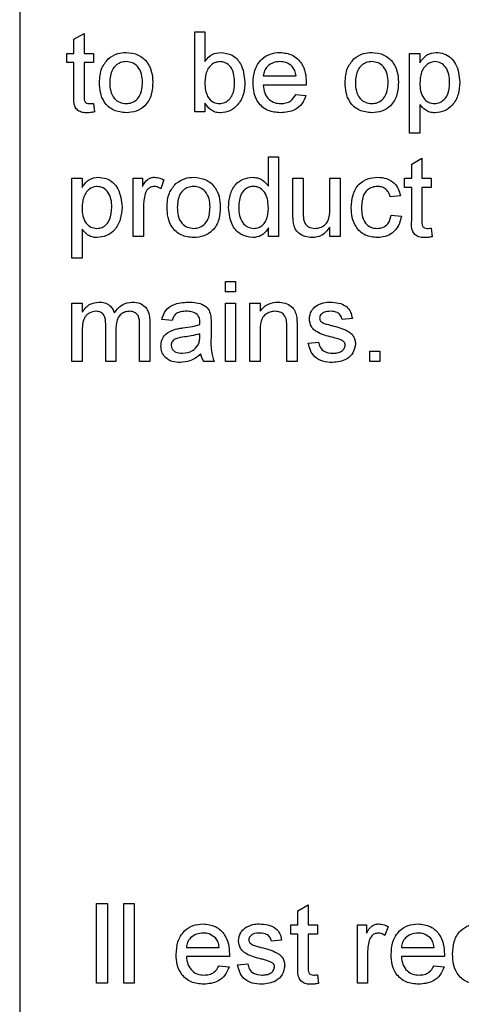
# Model space of a CAD drawing. Units: millimetres. Extents: x 143 to 4744, y 1541 to 4854.
# Drawn here: x 3825 to 3847, y 3591 to 3640 of the extents above; entities that cross this region are included whole.
import ezdxf

# ---------------------------------------------------------------- set-up
doc = ezdxf.new("R2010")
doc.units = ezdxf.units.MM

msp = doc.modelspace()

# ---------------------------------------------------------------- linework, layer by layer
at = {"color": 7, "linetype": 'Continuous', "lineweight": 25}
for p, q in [((3825.169, 3665.39), (3825.169, 3570.39)), ((3827.885, 3639.393), (3828.398, 3639.685)), ((3828.398, 3639.685), (3828.398, 3638.682)), ((3833.937, 3635.758), (3833.937, 3639.758)), ((3833.937, 3639.758), (3834.45, 3639.758)), ((3834.45, 3639.758), (3834.45, 3638.286)), ((3827.885, 3638.682), (3827.885, 3639.393)), ((3827.526, 3638.22), (3827.526, 3638.682)), ((3827.526, 3638.682), (3827.885, 3638.682)), ((3828.398, 3638.682), (3828.86, 3638.682)), ((3828.86, 3638.682), (3828.86, 3638.22)), ((3844.706, 3634.682), (3844.706, 3638.682)), ((3844.706, 3638.682), (3845.219, 3638.682)), ((3845.219, 3638.682), (3845.219, 3638.218)), ((3827.885, 3638.22), (3827.526, 3638.22)), ((3827.885, 3636.58), (3827.885, 3638.22)), ((3828.86, 3638.22), (3828.398, 3638.22)), ((3828.398, 3638.22), (3828.398, 3636.561)), ((3837.373, 3637.553), (3839.014, 3637.553)), ((3839.524, 3637.092), (3837.373, 3637.092)), ((3839.008, 3636.63), (3839.51, 3636.579)), ((3828.86, 3636.182), (3828.911, 3635.751)), ((3834.45, 3636.197), (3834.45, 3635.758)), ((3845.219, 3636.125), (3845.219, 3634.682)), ((3834.45, 3635.758), (3833.937, 3635.758)), ((3845.219, 3634.682), (3844.706, 3634.682)), ((3837.629, 3632.027), (3837.629, 3633.505)), ((3837.629, 3633.505), (3838.142, 3633.505)), ((3838.142, 3633.505), (3838.142, 3629.505)), ((3844.809, 3633.139), (3845.321, 3633.431)), ((3844.809, 3632.428), (3844.809, 3633.139)), ((3845.321, 3633.431), (3845.321, 3632.428)), ((3827.783, 3628.428), (3827.783, 3632.428)), ((3827.783, 3632.428), (3828.296, 3632.428)), ((3828.296, 3632.428), (3828.296, 3631.964)), ((3830.86, 3629.505), (3830.86, 3632.428)), ((3830.86, 3632.428), (3831.321, 3632.428)), ((3831.321, 3632.428), (3831.321, 3632.02)), ((3832.398, 3632.342), (3832.238, 3631.897)), ((3838.86, 3630.626), (3838.86, 3632.428)), ((3838.86, 3632.428), (3839.373, 3632.428)), ((3839.373, 3632.428), (3839.373, 3630.838)), ((3840.706, 3630.892), (3840.706, 3632.428)), ((3840.706, 3632.428), (3841.219, 3632.428)), ((3841.219, 3632.428), (3841.219, 3629.505)), ((3844.45, 3631.966), (3844.45, 3632.428)), ((3844.45, 3632.428), (3844.809, 3632.428)), ((3845.321, 3632.428), (3845.783, 3632.428)), ((3845.783, 3632.428), (3845.783, 3631.966)), ((3844.809, 3631.966), (3844.45, 3631.966)), ((3844.809, 3630.326), (3844.809, 3631.966)), ((3845.321, 3631.966), (3845.321, 3630.307)), ((3845.783, 3631.966), (3845.321, 3631.966)), ((3844.244, 3631.556), (3843.732, 3631.505)), ((3831.373, 3631.057), (3831.373, 3629.505)), ((3843.783, 3630.582), (3844.296, 3630.53)), ((3828.296, 3629.872), (3828.296, 3628.428)), ((3837.629, 3629.505), (3837.629, 3629.946)), ((3840.706, 3629.505), (3840.706, 3629.982)), ((3845.783, 3629.928), (3845.834, 3629.497)), ((3831.373, 3629.505), (3830.86, 3629.505)), ((3838.142, 3629.505), (3837.629, 3629.505)), ((3841.219, 3629.505), (3840.706, 3629.505)), ((3828.296, 3628.428), (3827.783, 3628.428)), ((3835.475, 3626.738), (3835.475, 3627.251)), ((3835.475, 3627.251), (3835.988, 3627.251)), ((3835.988, 3627.251), (3835.988, 3626.738)), ((3835.988, 3626.738), (3835.475, 3626.738)), ((3827.789, 3626.174), (3828.302, 3626.174)), ((3827.789, 3623.251), (3827.789, 3626.174)), ((3828.302, 3626.174), (3828.302, 3625.718)), ((3835.475, 3623.251), (3835.475, 3626.174)), ((3835.475, 3626.174), (3835.988, 3626.174)), ((3835.988, 3626.174), (3835.988, 3623.251)), ((3836.706, 3623.251), (3836.706, 3626.174)), ((3836.706, 3626.174), (3837.219, 3626.174)), ((3837.219, 3626.174), (3837.219, 3625.766)), ((3831.687, 3625.248), (3831.687, 3623.251)), ((3832.809, 3625.302), (3832.296, 3625.353)), ((3841.834, 3625.405), (3841.321, 3625.353)), ((3828.302, 3624.74), (3828.302, 3623.251)), ((3829.482, 3623.251), (3829.482, 3625.115)), ((3829.994, 3624.918), (3829.994, 3623.251)), ((3831.174, 3623.251), (3831.174, 3625.058)), ((3834.757, 3625.146), (3834.757, 3624.52)), ((3837.219, 3624.818), (3837.219, 3623.251)), ((3838.552, 3623.251), (3838.552, 3624.996)), ((3839.065, 3625.039), (3839.065, 3623.251)), ((3834.191, 3624.486), (3834.193, 3624.635)), ((3839.629, 3624.174), (3840.142, 3624.225)), ((3842.706, 3623.251), (3842.706, 3623.764)), ((3842.706, 3623.764), (3843.219, 3623.764)), ((3843.219, 3623.764), (3843.219, 3623.251)), ((3828.302, 3623.251), (3827.789, 3623.251)), ((3829.994, 3623.251), (3829.482, 3623.251)), ((3831.687, 3623.251), (3831.174, 3623.251)), ((3834.911, 3623.251), (3834.398, 3623.251)), ((3835.988, 3623.251), (3835.475, 3623.251)), ((3837.219, 3623.251), (3836.706, 3623.251)), ((3839.065, 3623.251), (3838.552, 3623.251)), ((3843.219, 3623.251), (3842.706, 3623.251)), ((3829.009, 3592.099), (3829.009, 3596.099)), ((3829.009, 3596.099), (3829.573, 3596.099)), ((3829.573, 3596.099), (3829.573, 3592.099)), ((3830.393, 3596.099), (3830.906, 3596.099)), ((3830.393, 3592.099), (3830.393, 3596.099)), ((3830.906, 3596.099), (3830.906, 3592.099)), ((3839.111, 3595.734), (3839.624, 3596.025)), ((3839.111, 3595.022), (3839.111, 3595.734)), ((3839.624, 3596.025), (3839.624, 3595.022)), ((3838.752, 3594.56), (3838.752, 3595.022)), ((3838.752, 3595.022), (3839.111, 3595.022)), ((3839.624, 3595.022), (3840.086, 3595.022)), ((3840.086, 3595.022), (3840.086, 3594.56)), ((3842.086, 3595.022), (3842.547, 3595.022)), ((3842.086, 3592.099), (3842.086, 3595.022)), ((3842.547, 3595.022), (3842.547, 3594.614)), ((3843.624, 3594.936), (3843.464, 3594.492)), ((3838.291, 3594.253), (3837.778, 3594.202)), ((3839.111, 3594.56), (3838.752, 3594.56)), ((3839.111, 3592.92), (3839.111, 3594.56)), ((3840.086, 3594.56), (3839.624, 3594.56)), ((3839.624, 3594.56), (3839.624, 3592.902)), ((3833.522, 3593.894), (3835.163, 3593.894)), ((3842.598, 3593.652), (3842.598, 3592.099)), ((3844.291, 3593.894), (3845.932, 3593.894)), ((3835.673, 3593.432), (3833.522, 3593.432)), ((3846.442, 3593.432), (3844.291, 3593.432)), ((3835.157, 3592.971), (3835.659, 3592.919)), ((3836.086, 3593.022), (3836.598, 3593.073)), ((3845.926, 3592.971), (3846.429, 3592.919)), ((3840.086, 3592.522), (3840.137, 3592.092)), ((3829.573, 3592.099), (3829.009, 3592.099)), ((3830.906, 3592.099), (3830.393, 3592.099)), ((3842.598, 3592.099), (3842.086, 3592.099))]:
    msp.add_line(p, q, dxfattribs=at)
for points, knots in [([(3829.607, 3638.411), (3829.759, 3638.517), (3830.03, 3638.705), (3830.358, 3638.724), (3830.502, 3638.733)], [0, 0, 0, 0, 0.5590331, 1, 1, 1, 1]), ([(3830.502, 3638.733), (3830.713, 3638.71), (3831.133, 3638.664), (3831.59, 3638.253), (3831.808, 3637.754), (3831.826, 3637.425), (3831.834, 3637.261)], [0, 0, 0, 0, 0.279556, 0.5586, 0.778991, 1, 1, 1, 1]), ([(3834.45, 3638.286), (3834.566, 3638.426), (3834.775, 3638.676), (3835.094, 3638.716), (3835.235, 3638.733)], [0, 0, 0, 0, 0.559686, 1, 1, 1, 1]), ([(3835.235, 3638.733), (3835.436, 3638.706), (3835.836, 3638.652), (3836.36, 3638.097), (3836.416, 3637.58), (3836.45, 3637.263)], [0, 0, 0, 0, 0.280307, 0.559788, 1, 1, 1, 1]), ([(3836.86, 3637.195), (3836.873, 3637.412), (3836.898, 3637.844), (3837.222, 3638.378), (3837.7, 3638.69), (3838.041, 3638.718), (3838.211, 3638.733)], [0, 0, 0, 0, 0.280748, 0.559775, 0.779666, 1, 1, 1, 1]), ([(3838.211, 3638.733), (3838.423, 3638.708), (3838.847, 3638.659), (3839.299, 3638.231), (3839.501, 3637.721), (3839.518, 3637.389), (3839.526, 3637.223)], [0, 0, 0, 0, 0.279366, 0.558398, 0.778885, 1, 1, 1, 1]), ([(3841.915, 3638.411), (3842.067, 3638.517), (3842.338, 3638.705), (3842.666, 3638.724), (3842.81, 3638.733)], [0, 0, 0, 0, 0.5590331, 1, 1, 1, 1]), ([(3842.81, 3638.733), (3843.02, 3638.71), (3843.44, 3638.664), (3843.897, 3638.253), (3844.116, 3637.754), (3844.133, 3637.425), (3844.142, 3637.261)], [0, 0, 0, 0, 0.279556, 0.5586, 0.778991, 1, 1, 1, 1]), ([(3845.219, 3638.218), (3845.332, 3638.38), (3845.533, 3638.67), (3845.879, 3638.714), (3846.031, 3638.733)], [0, 0, 0, 0, 0.560159, 1, 1, 1, 1]), ([(3846.031, 3638.733), (3846.165, 3638.721), (3846.432, 3638.698), (3846.781, 3638.481), (3847.142, 3638.015), (3847.187, 3637.56), (3847.219, 3637.242)], [0, 0, 0, 0, 0.18709, 0.374052, 0.561104, 1, 1, 1, 1]), ([(3829.168, 3637.22), (3829.179, 3637.471), (3829.2, 3637.919), (3829.483, 3638.261), (3829.607, 3638.411)], [0, 0, 0, 0, 0.560963, 1, 1, 1, 1]), ([(3830.502, 3638.271), (3830.408, 3638.263), (3830.221, 3638.247), (3829.976, 3638.095), (3829.716, 3637.77), (3829.695, 3637.448), (3829.68, 3637.222)], [0, 0, 0, 0, 0.187137, 0.374025, 0.561097, 1, 1, 1, 1]), ([(3831.321, 3637.237), (3831.315, 3637.376), (3831.303, 3637.654), (3831.122, 3638.008), (3830.831, 3638.235), (3830.612, 3638.259), (3830.502, 3638.271)], [0, 0, 0, 0, 0.281064, 0.560316, 0.780174, 1, 1, 1, 1]), ([(3835.204, 3638.271), (3835.115, 3638.261), (3834.936, 3638.24), (3834.717, 3638.074), (3834.485, 3637.759), (3834.464, 3637.454), (3834.45, 3637.241)], [0, 0, 0, 0, 0.186652, 0.37361, 0.56087, 1, 1, 1, 1]), ([(3835.937, 3637.222), (3835.923, 3637.469), (3835.903, 3637.838), (3835.602, 3638.155), (3835.383, 3638.258), (3835.264, 3638.267), (3835.204, 3638.271)], [0, 0, 0, 0, 0.498754, 0.748656, 0.874303, 1, 1, 1, 1]), ([(3838.208, 3638.271), (3838.094, 3638.262), (3837.865, 3638.243), (3837.589, 3638.065), (3837.414, 3637.821), (3837.386, 3637.643), (3837.373, 3637.553)], [0, 0, 0, 0, 0.28019, 0.559728, 0.779642, 1, 1, 1, 1]), ([(3838.825, 3638.026), (3838.723, 3638.107), (3838.541, 3638.251), (3838.31, 3638.265), (3838.208, 3638.271)], [0, 0, 0, 0, 0.558512, 1, 1, 1, 1]), ([(3839.014, 3637.553), (3839, 3637.651), (3838.977, 3637.825), (3838.872, 3637.965), (3838.825, 3638.026)], [0, 0, 0, 0, 0.560674, 1, 1, 1, 1]), ([(3841.475, 3637.22), (3841.487, 3637.471), (3841.507, 3637.919), (3841.791, 3638.261), (3841.915, 3638.411)], [0, 0, 0, 0, 0.560963, 1, 1, 1, 1]), ([(3842.81, 3638.271), (3842.716, 3638.263), (3842.528, 3638.247), (3842.283, 3638.095), (3842.024, 3637.77), (3842.003, 3637.448), (3841.988, 3637.222)], [0, 0, 0, 0, 0.187137, 0.374025, 0.561097, 1, 1, 1, 1]), ([(3843.629, 3637.237), (3843.623, 3637.376), (3843.61, 3637.654), (3843.43, 3638.008), (3843.138, 3638.235), (3842.92, 3638.259), (3842.81, 3638.271)], [0, 0, 0, 0, 0.281064, 0.560316, 0.780174, 1, 1, 1, 1]), ([(3845.974, 3638.271), (3845.883, 3638.259), (3845.701, 3638.234), (3845.483, 3638.055), (3845.252, 3637.728), (3845.232, 3637.415), (3845.219, 3637.196)], [0, 0, 0, 0, 0.186313, 0.373288, 0.560513, 1, 1, 1, 1]), ([(3846.706, 3637.234), (3846.701, 3637.367), (3846.691, 3637.633), (3846.545, 3637.98), (3846.287, 3638.225), (3846.079, 3638.256), (3845.974, 3638.271)], [0, 0, 0, 0, 0.281282, 0.560954, 0.780919, 1, 1, 1, 1]), ([(3830.502, 3635.707), (3830.288, 3635.73), (3829.859, 3635.775), (3829.394, 3636.2), (3829.192, 3636.717), (3829.176, 3637.052), (3829.168, 3637.22)], [0, 0, 0, 0, 0.279616, 0.558371, 0.778858, 1, 1, 1, 1]), ([(3829.68, 3637.222), (3829.687, 3637.081), (3829.699, 3636.799), (3829.871, 3636.434), (3830.17, 3636.205), (3830.392, 3636.181), (3830.502, 3636.169)], [0, 0, 0, 0, 0.281129, 0.560384, 0.780159, 1, 1, 1, 1]), ([(3831.834, 3637.261), (3831.827, 3637.043), (3831.813, 3636.609), (3831.5, 3636.061), (3831.013, 3635.758), (3830.673, 3635.724), (3830.502, 3635.707)], [0, 0, 0, 0, 0.281033, 0.559513, 0.779602, 1, 1, 1, 1]), ([(3830.502, 3636.169), (3830.597, 3636.177), (3830.787, 3636.194), (3831.032, 3636.353), (3831.289, 3636.683), (3831.308, 3637.009), (3831.321, 3637.237)], [0, 0, 0, 0, 0.187044, 0.373945, 0.560983, 1, 1, 1, 1]), ([(3834.45, 3637.241), (3834.45, 3637.102), (3834.451, 3636.856), (3834.544, 3636.628), (3834.585, 3636.528)], [0, 0, 0, 0, 0.5610775, 1, 1, 1, 1]), ([(3835.183, 3636.169), (3835.273, 3636.179), (3835.454, 3636.201), (3835.676, 3636.371), (3835.906, 3636.696), (3835.924, 3637.005), (3835.937, 3637.222)], [0, 0, 0, 0, 0.186544, 0.373502, 0.560614, 1, 1, 1, 1]), ([(3836.45, 3637.263), (3836.439, 3637.056), (3836.418, 3636.642), (3836.144, 3636.119), (3835.721, 3635.768), (3835.395, 3635.728), (3835.232, 3635.707)], [0, 0, 0, 0, 0.280958, 0.560352, 0.780382, 1, 1, 1, 1]), ([(3838.238, 3635.707), (3838.022, 3635.727), (3837.59, 3635.765), (3837.108, 3636.174), (3836.886, 3636.689), (3836.869, 3637.026), (3836.86, 3637.195)], [0, 0, 0, 0, 0.279952, 0.558661, 0.778994, 1, 1, 1, 1]), ([(3837.373, 3637.092), (3837.389, 3636.959), (3837.42, 3636.695), (3837.634, 3636.378), (3837.933, 3636.195), (3838.142, 3636.177), (3838.246, 3636.169)], [0, 0, 0, 0, 0.280633, 0.559687, 0.779661, 1, 1, 1, 1]), ([(3839.526, 3637.223), (3839.526, 3637.199), (3839.526, 3637.155), (3839.525, 3637.111), (3839.524, 3637.092)], [0, 0, 0, 0, 0.559999, 1, 1, 1, 1]), ([(3842.81, 3635.707), (3842.596, 3635.73), (3842.167, 3635.775), (3841.701, 3636.2), (3841.5, 3636.717), (3841.483, 3637.052), (3841.475, 3637.22)], [0, 0, 0, 0, 0.279616, 0.558371, 0.778858, 1, 1, 1, 1]), ([(3841.988, 3637.222), (3841.994, 3637.081), (3842.007, 3636.799), (3842.179, 3636.434), (3842.478, 3636.205), (3842.699, 3636.181), (3842.81, 3636.169)], [0, 0, 0, 0, 0.281129, 0.560384, 0.780159, 1, 1, 1, 1]), ([(3844.142, 3637.261), (3844.135, 3637.043), (3844.12, 3636.609), (3843.808, 3636.061), (3843.321, 3635.758), (3842.98, 3635.724), (3842.81, 3635.707)], [0, 0, 0, 0, 0.281033, 0.559513, 0.779602, 1, 1, 1, 1]), ([(3842.81, 3636.169), (3842.905, 3636.177), (3843.095, 3636.194), (3843.339, 3636.353), (3843.596, 3636.683), (3843.616, 3637.009), (3843.629, 3637.237)], [0, 0, 0, 0, 0.187044, 0.373945, 0.560983, 1, 1, 1, 1]), ([(3845.219, 3637.196), (3845.224, 3637.063), (3845.234, 3636.799), (3845.376, 3636.449), (3845.641, 3636.211), (3845.849, 3636.183), (3845.954, 3636.169)], [0, 0, 0, 0, 0.281226, 0.560744, 0.780646, 1, 1, 1, 1]), ([(3845.954, 3636.169), (3846.045, 3636.179), (3846.228, 3636.2), (3846.452, 3636.371), (3846.68, 3636.703), (3846.695, 3637.015), (3846.706, 3637.234)], [0, 0, 0, 0, 0.18658, 0.37341, 0.560325, 1, 1, 1, 1]), ([(3847.219, 3637.242), (3847.204, 3637.035), (3847.174, 3636.623), (3846.898, 3636.098), (3846.457, 3635.771), (3846.133, 3635.729), (3845.971, 3635.707)], [0, 0, 0, 0, 0.28075, 0.560278, 0.780161, 1, 1, 1, 1]), ([(3828.55, 3635.707), (3828.469, 3635.71), (3828.308, 3635.716), (3828.077, 3635.809), (3827.856, 3636.102), (3827.873, 3636.383), (3827.885, 3636.58)], [0, 0, 0, 0, 0.187433, 0.373821, 0.559462, 1, 1, 1, 1]), ([(3828.398, 3636.561), (3828.392, 3636.465), (3828.384, 3636.344), (3828.463, 3636.228), (3828.541, 3636.174), (3828.612, 3636.171), (3828.659, 3636.169)], [0, 0, 0, 0, 0.499596, 0.625239, 0.750354, 1, 1, 1, 1]), ([(3834.585, 3636.528), (3834.671, 3636.415), (3834.825, 3636.214), (3835.073, 3636.182), (3835.183, 3636.169)], [0, 0, 0, 0, 0.559562, 1, 1, 1, 1]), ([(3839.51, 3636.579), (3839.453, 3636.433), (3839.338, 3636.142), (3838.89, 3635.769), (3838.485, 3635.731), (3838.238, 3635.707)], [0, 0, 0, 0, 0.280613, 0.560833, 1, 1, 1, 1]), ([(3838.246, 3636.169), (3838.334, 3636.174), (3838.511, 3636.184), (3838.813, 3636.311), (3838.934, 3636.509), (3839.008, 3636.63)], [0, 0, 0, 0, 0.281282, 0.561906, 1, 1, 1, 1]), ([(3828.659, 3636.169), (3828.696, 3636.17), (3828.764, 3636.172), (3828.83, 3636.179), (3828.86, 3636.182)], [0, 0, 0, 0, 0.559965, 1, 1, 1, 1]), ([(3835.232, 3635.707), (3835.142, 3635.714), (3834.96, 3635.729), (3834.666, 3635.886), (3834.532, 3636.079), (3834.45, 3636.197)], [0, 0, 0, 0, 0.280383, 0.560561, 1, 1, 1, 1]), ([(3845.971, 3635.707), (3845.887, 3635.713), (3845.72, 3635.726), (3845.445, 3635.861), (3845.305, 3636.025), (3845.219, 3636.125)], [0, 0, 0, 0, 0.280378, 0.560577, 1, 1, 1, 1]), ([(3828.911, 3635.751), (3828.844, 3635.738), (3828.725, 3635.714), (3828.603, 3635.709), (3828.55, 3635.707)], [0, 0, 0, 0, 0.560078, 1, 1, 1, 1]), ([(3828.296, 3631.964), (3828.409, 3632.126), (3828.61, 3632.416), (3828.956, 3632.46), (3829.108, 3632.479)], [0, 0, 0, 0, 0.560159, 1, 1, 1, 1]), ([(3829.108, 3632.479), (3829.242, 3632.467), (3829.509, 3632.444), (3829.858, 3632.227), (3830.219, 3631.761), (3830.264, 3631.306), (3830.296, 3630.988)], [0, 0, 0, 0, 0.18709, 0.374052, 0.561104, 1, 1, 1, 1]), ([(3831.321, 3632.02), (3831.398, 3632.15), (3831.505, 3632.332), (3831.743, 3632.463), (3831.86, 3632.474), (3831.918, 3632.479)], [0, 0, 0, 0, 0.559599, 0.779772, 1, 1, 1, 1]), ([(3831.918, 3632.479), (3832.013, 3632.47), (3832.182, 3632.454), (3832.332, 3632.376), (3832.398, 3632.342)], [0, 0, 0, 0, 0.559546, 1, 1, 1, 1]), ([(3832.552, 3630.966), (3832.564, 3631.217), (3832.584, 3631.665), (3832.868, 3632.007), (3832.992, 3632.158)], [0, 0, 0, 0, 0.560963, 1, 1, 1, 1]), ([(3832.992, 3632.158), (3833.144, 3632.263), (3833.415, 3632.451), (3833.743, 3632.47), (3833.887, 3632.479)], [0, 0, 0, 0, 0.5590331, 1, 1, 1, 1]), ([(3833.887, 3632.479), (3834.097, 3632.456), (3834.517, 3632.41), (3834.974, 3632), (3835.193, 3631.5), (3835.21, 3631.172), (3835.219, 3631.007)], [0, 0, 0, 0, 0.279556, 0.5586, 0.778991, 1, 1, 1, 1]), ([(3835.629, 3630.964), (3835.643, 3631.167), (3835.67, 3631.573), (3835.924, 3632.099), (3836.359, 3632.425), (3836.679, 3632.461), (3836.839, 3632.479)], [0, 0, 0, 0, 0.280962, 0.56044, 0.780127, 1, 1, 1, 1]), ([(3836.839, 3632.479), (3836.928, 3632.472), (3837.106, 3632.459), (3837.397, 3632.315), (3837.541, 3632.136), (3837.629, 3632.027)], [0, 0, 0, 0, 0.280563, 0.560896, 1, 1, 1, 1]), ([(3841.783, 3630.955), (3841.796, 3631.167), (3841.822, 3631.591), (3842.111, 3632.137), (3842.595, 3632.43), (3842.928, 3632.462), (3843.095, 3632.479)], [0, 0, 0, 0, 0.280838, 0.55968, 0.779579, 1, 1, 1, 1]), ([(3843.095, 3632.479), (3843.246, 3632.469), (3843.549, 3632.448), (3843.923, 3632.223), (3844.156, 3631.903), (3844.215, 3631.671), (3844.244, 3631.556)], [0, 0, 0, 0, 0.280267, 0.559439, 0.779535, 1, 1, 1, 1]), ([(3829.051, 3632.017), (3828.96, 3632.005), (3828.778, 3631.98), (3828.56, 3631.801), (3828.329, 3631.474), (3828.309, 3631.161), (3828.296, 3630.942)], [0, 0, 0, 0, 0.186313, 0.373288, 0.560513, 1, 1, 1, 1]), ([(3829.783, 3630.981), (3829.778, 3631.114), (3829.767, 3631.379), (3829.622, 3631.726), (3829.364, 3631.971), (3829.155, 3632.002), (3829.051, 3632.017)], [0, 0, 0, 0, 0.281282, 0.560954, 0.780919, 1, 1, 1, 1]), ([(3831.452, 3631.643), (3831.426, 3631.535), (3831.379, 3631.343), (3831.375, 3631.145), (3831.373, 3631.057)], [0, 0, 0, 0, 0.559888, 1, 1, 1, 1]), ([(3831.898, 3632.017), (3831.84, 3632.01), (3831.723, 3631.996), (3831.548, 3631.868), (3831.488, 3631.728), (3831.452, 3631.643)], [0, 0, 0, 0, 0.2803051, 0.5609106, 1, 1, 1, 1]), ([(3832.238, 3631.897), (3832.18, 3631.934), (3832.075, 3632.001), (3831.952, 3632.012), (3831.898, 3632.017)], [0, 0, 0, 0, 0.560116, 1, 1, 1, 1]), ([(3833.887, 3632.017), (3833.793, 3632.009), (3833.605, 3631.993), (3833.36, 3631.841), (3833.101, 3631.516), (3833.08, 3631.194), (3833.065, 3630.968)], [0, 0, 0, 0, 0.187137, 0.374025, 0.561097, 1, 1, 1, 1]), ([(3834.706, 3630.983), (3834.7, 3631.122), (3834.687, 3631.4), (3834.507, 3631.754), (3834.215, 3631.982), (3833.996, 3632.005), (3833.887, 3632.017)], [0, 0, 0, 0, 0.281064, 0.560316, 0.780174, 1, 1, 1, 1]), ([(3836.873, 3632.017), (3836.812, 3632.013), (3836.692, 3632.004), (3836.47, 3631.905), (3836.172, 3631.582), (3836.154, 3631.212), (3836.142, 3630.965)], [0, 0, 0, 0, 0.125718, 0.25135, 0.501025, 1, 1, 1, 1]), ([(3837.629, 3630.926), (3837.616, 3631.182), (3837.597, 3631.566), (3837.288, 3631.899), (3837.06, 3632.004), (3836.935, 3632.013), (3836.873, 3632.017)], [0, 0, 0, 0, 0.498965, 0.748684, 0.874281, 1, 1, 1, 1]), ([(3843.098, 3632.017), (3843.004, 3632.01), (3842.817, 3631.995), (3842.572, 3631.845), (3842.323, 3631.514), (3842.307, 3631.193), (3842.296, 3630.969)], [0, 0, 0, 0, 0.187089, 0.37388, 0.56073, 1, 1, 1, 1]), ([(3843.732, 3631.505), (3843.706, 3631.584), (3843.655, 3631.742), (3843.489, 3631.913), (3843.293, 3632.005), (3843.163, 3632.013), (3843.098, 3632.017)], [0, 0, 0, 0, 0.280213, 0.559476, 0.779649, 1, 1, 1, 1]), ([(3828.296, 3630.942), (3828.301, 3630.809), (3828.311, 3630.545), (3828.453, 3630.195), (3828.718, 3629.957), (3828.926, 3629.929), (3829.031, 3629.915)], [0, 0, 0, 0, 0.281226, 0.560744, 0.780646, 1, 1, 1, 1]), ([(3829.031, 3629.915), (3829.122, 3629.925), (3829.305, 3629.947), (3829.529, 3630.117), (3829.757, 3630.449), (3829.772, 3630.761), (3829.783, 3630.981)], [0, 0, 0, 0, 0.18658, 0.37341, 0.560325, 1, 1, 1, 1]), ([(3830.296, 3630.988), (3830.281, 3630.781), (3830.251, 3630.369), (3829.975, 3629.844), (3829.534, 3629.517), (3829.21, 3629.475), (3829.048, 3629.453)], [0, 0, 0, 0, 0.28075, 0.560278, 0.780161, 1, 1, 1, 1]), ([(3833.887, 3629.453), (3833.672, 3629.476), (3833.244, 3629.521), (3832.778, 3629.946), (3832.577, 3630.463), (3832.56, 3630.798), (3832.552, 3630.966)], [0, 0, 0, 0, 0.279616, 0.558371, 0.778858, 1, 1, 1, 1]), ([(3833.065, 3630.968), (3833.071, 3630.827), (3833.083, 3630.545), (3833.256, 3630.18), (3833.554, 3629.951), (3833.776, 3629.927), (3833.887, 3629.915)], [0, 0, 0, 0, 0.2811293, 0.560384, 0.7801589, 1, 1, 1, 1]), ([(3835.219, 3631.007), (3835.212, 3630.789), (3835.197, 3630.355), (3834.885, 3629.808), (3834.398, 3629.504), (3834.057, 3629.47), (3833.887, 3629.453)], [0, 0, 0, 0, 0.281033, 0.559513, 0.779602, 1, 1, 1, 1]), ([(3833.887, 3629.915), (3833.982, 3629.923), (3834.172, 3629.94), (3834.416, 3630.099), (3834.673, 3630.43), (3834.693, 3630.755), (3834.706, 3630.983)], [0, 0, 0, 0, 0.187044, 0.373945, 0.560983, 1, 1, 1, 1]), ([(3836.841, 3629.453), (3836.64, 3629.486), (3836.236, 3629.552), (3835.719, 3630.122), (3835.663, 3630.645), (3835.629, 3630.964)], [0, 0, 0, 0, 0.279615, 0.559901, 1, 1, 1, 1]), ([(3836.142, 3630.965), (3836.147, 3630.829), (3836.158, 3630.559), (3836.309, 3630.207), (3836.575, 3629.962), (3836.788, 3629.93), (3836.893, 3629.915)], [0, 0, 0, 0, 0.2812057, 0.5608389, 0.7808122, 1, 1, 1, 1]), ([(3836.893, 3629.915), (3836.981, 3629.924), (3837.157, 3629.943), (3837.376, 3630.102), (3837.601, 3630.415), (3837.617, 3630.716), (3837.629, 3630.926)], [0, 0, 0, 0, 0.186719, 0.373542, 0.560525, 1, 1, 1, 1]), ([(3838.889, 3630.166), (3838.878, 3630.251), (3838.86, 3630.404), (3838.86, 3630.558), (3838.86, 3630.626)], [0, 0, 0, 0, 0.559839, 1, 1, 1, 1]), ([(3839.373, 3630.838), (3839.372, 3630.742), (3839.371, 3630.57), (3839.393, 3630.4), (3839.402, 3630.325)], [0, 0, 0, 0, 0.560241, 1, 1, 1, 1]), ([(3839.955, 3629.915), (3840.043, 3629.924), (3840.217, 3629.941), (3840.453, 3630.07), (3840.7, 3630.375), (3840.703, 3630.679), (3840.706, 3630.892)], [0, 0, 0, 0, 0.1871115, 0.3742532, 0.5608343, 1, 1, 1, 1]), ([(3843.095, 3629.453), (3842.883, 3629.475), (3842.459, 3629.52), (3842.004, 3629.946), (3841.806, 3630.458), (3841.791, 3630.789), (3841.783, 3630.955)], [0, 0, 0, 0, 0.279595, 0.558341, 0.778834, 1, 1, 1, 1]), ([(3842.296, 3630.969), (3842.301, 3630.83), (3842.311, 3630.553), (3842.456, 3630.182), (3842.749, 3629.949), (3842.968, 3629.926), (3843.078, 3629.915)], [0, 0, 0, 0, 0.281276, 0.560536, 0.78011, 1, 1, 1, 1]), ([(3839.817, 3629.453), (3839.698, 3629.464), (3839.459, 3629.486), (3839.154, 3629.643), (3838.959, 3629.891), (3838.912, 3630.074), (3838.889, 3630.166)], [0, 0, 0, 0, 0.2802863, 0.5601857, 0.7796074, 1, 1, 1, 1]), ([(3839.402, 3630.325), (3839.425, 3630.259), (3839.47, 3630.126), (3839.663, 3629.949), (3839.845, 3629.928), (3839.955, 3629.915)], [0, 0, 0, 0, 0.280864, 0.561194, 1, 1, 1, 1]), ([(3843.078, 3629.915), (3843.178, 3629.924), (3843.378, 3629.943), (3843.684, 3630.168), (3843.745, 3630.425), (3843.783, 3630.582)], [0, 0, 0, 0, 0.280899, 0.560906, 1, 1, 1, 1]), ([(3844.296, 3630.53), (3844.258, 3630.368), (3844.182, 3630.044), (3843.87, 3629.684), (3843.487, 3629.482), (3843.226, 3629.463), (3843.095, 3629.453)], [0, 0, 0, 0, 0.280202, 0.55951, 0.779586, 1, 1, 1, 1]), ([(3845.473, 3629.453), (3845.392, 3629.456), (3845.231, 3629.462), (3845, 3629.555), (3844.779, 3629.848), (3844.796, 3630.129), (3844.809, 3630.326)], [0, 0, 0, 0, 0.187433, 0.373821, 0.559462, 1, 1, 1, 1]), ([(3845.321, 3630.307), (3845.315, 3630.211), (3845.307, 3630.091), (3845.386, 3629.974), (3845.464, 3629.92), (3845.535, 3629.917), (3845.582, 3629.915)], [0, 0, 0, 0, 0.499596, 0.625239, 0.750354, 1, 1, 1, 1]), ([(3829.048, 3629.453), (3828.964, 3629.46), (3828.797, 3629.472), (3828.522, 3629.607), (3828.382, 3629.771), (3828.296, 3629.872)], [0, 0, 0, 0, 0.280378, 0.560577, 1, 1, 1, 1]), ([(3837.629, 3629.946), (3837.581, 3629.868), (3837.484, 3629.713), (3837.223, 3629.5), (3836.986, 3629.471), (3836.841, 3629.453)], [0, 0, 0, 0, 0.281116, 0.561725, 1, 1, 1, 1]), ([(3840.706, 3629.982), (3840.578, 3629.816), (3840.349, 3629.518), (3839.98, 3629.473), (3839.817, 3629.453)], [0, 0, 0, 0, 0.559466, 1, 1, 1, 1]), ([(3845.582, 3629.915), (3845.619, 3629.916), (3845.687, 3629.918), (3845.753, 3629.925), (3845.783, 3629.928)], [0, 0, 0, 0, 0.559965, 1, 1, 1, 1]), ([(3845.834, 3629.497), (3845.767, 3629.484), (3845.648, 3629.46), (3845.526, 3629.455), (3845.473, 3629.453)], [0, 0, 0, 0, 0.560078, 1, 1, 1, 1]), ([(3828.302, 3625.718), (3828.356, 3625.797), (3828.463, 3625.955), (3828.739, 3626.172), (3828.986, 3626.205), (3829.137, 3626.225)], [0, 0, 0, 0, 0.28095, 0.561784, 1, 1, 1, 1]), ([(3829.137, 3626.225), (3829.233, 3626.219), (3829.425, 3626.208), (3829.666, 3626.079), (3829.834, 3625.894), (3829.887, 3625.753), (3829.914, 3625.683)], [0, 0, 0, 0, 0.280176, 0.559511, 0.779663, 1, 1, 1, 1]), ([(3829.914, 3625.683), (3830.042, 3625.851), (3830.269, 3626.152), (3830.638, 3626.203), (3830.801, 3626.225)], [0, 0, 0, 0, 0.560019, 1, 1, 1, 1]), ([(3830.801, 3626.225), (3830.943, 3626.215), (3831.226, 3626.194), (3831.549, 3625.927), (3831.673, 3625.579), (3831.682, 3625.358), (3831.687, 3625.248)], [0, 0, 0, 0, 0.280317, 0.558226, 0.778715, 1, 1, 1, 1]), ([(3832.296, 3625.353), (3832.343, 3625.512), (3832.436, 3625.83), (3832.942, 3626.184), (3833.363, 3626.209), (3833.62, 3626.225)], [0, 0, 0, 0, 0.28043, 0.559303, 1, 1, 1, 1]), ([(3833.62, 3626.225), (3833.887, 3626.211), (3834.26, 3626.191), (3834.643, 3625.885), (3834.703, 3625.684), (3834.732, 3625.584)], [0, 0, 0, 0, 0.559253, 0.779195, 1, 1, 1, 1]), ([(3837.219, 3625.766), (3837.279, 3625.843), (3837.399, 3625.998), (3837.702, 3626.188), (3837.955, 3626.211), (3838.109, 3626.225)], [0, 0, 0, 0, 0.280554, 0.560815, 1, 1, 1, 1]), ([(3838.109, 3626.225), (3838.228, 3626.215), (3838.467, 3626.196), (3838.774, 3626.042), (3838.966, 3625.792), (3839.014, 3625.61), (3839.039, 3625.518)], [0, 0, 0, 0, 0.280216, 0.559971, 0.779636, 1, 1, 1, 1]), ([(3840.002, 3626.02), (3840.127, 3626.087), (3840.352, 3626.207), (3840.605, 3626.22), (3840.717, 3626.225)], [0, 0, 0, 0, 0.558938, 1, 1, 1, 1]), ([(3840.717, 3626.225), (3840.861, 3626.216), (3841.148, 3626.199), (3841.532, 3626.043), (3841.767, 3625.739), (3841.812, 3625.516), (3841.834, 3625.405)], [0, 0, 0, 0, 0.280737, 0.560427, 0.77945, 1, 1, 1, 1]), ([(3828.99, 3625.764), (3828.873, 3625.746), (3828.697, 3625.721), (3828.509, 3625.574), (3828.31, 3625.282), (3828.305, 3624.98), (3828.302, 3624.74)], [0, 0, 0, 0, 0.249225, 0.374862, 0.500555, 1, 1, 1, 1]), ([(3829.482, 3625.115), (3829.474, 3625.275), (3829.464, 3625.476), (3829.32, 3625.664), (3829.186, 3625.749), (3829.068, 3625.758), (3828.99, 3625.764)], [0, 0, 0, 0, 0.498516, 0.624134, 0.749636, 1, 1, 1, 1]), ([(3830.677, 3625.764), (3830.6, 3625.758), (3830.446, 3625.746), (3830.241, 3625.63), (3830.019, 3625.37), (3830.005, 3625.104), (3829.994, 3624.918)], [0, 0, 0, 0, 0.187283, 0.374334, 0.56118, 1, 1, 1, 1]), ([(3831.174, 3625.058), (3831.177, 3625.232), (3831.182, 3625.449), (3831.024, 3625.645), (3830.886, 3625.74), (3830.76, 3625.754), (3830.677, 3625.764)], [0, 0, 0, 0, 0.499043, 0.624568, 0.750308, 1, 1, 1, 1]), ([(3833.528, 3625.764), (3833.441, 3625.761), (3833.266, 3625.755), (3833.024, 3625.678), (3832.876, 3625.498), (3832.831, 3625.367), (3832.809, 3625.302)], [0, 0, 0, 0, 0.2808547, 0.5597509, 0.7794996, 1, 1, 1, 1]), ([(3834.061, 3625.609), (3833.968, 3625.662), (3833.803, 3625.758), (3833.612, 3625.762), (3833.528, 3625.764)], [0, 0, 0, 0, 0.557871, 1, 1, 1, 1]), ([(3837.966, 3625.764), (3837.881, 3625.756), (3837.709, 3625.742), (3837.477, 3625.619), (3837.232, 3625.324), (3837.224, 3625.027), (3837.219, 3624.818)], [0, 0, 0, 0, 0.187273, 0.374362, 0.56054, 1, 1, 1, 1]), ([(3838.552, 3624.996), (3838.551, 3625.099), (3838.55, 3625.305), (3838.445, 3625.589), (3838.211, 3625.742), (3838.048, 3625.756), (3837.966, 3625.764)], [0, 0, 0, 0, 0.28168, 0.559785, 0.779587, 1, 1, 1, 1]), ([(3839.68, 3625.377), (3839.7, 3625.519), (3839.734, 3625.772), (3839.92, 3625.944), (3840.002, 3626.02)], [0, 0, 0, 0, 0.558927, 1, 1, 1, 1]), ([(3840.755, 3625.764), (3840.631, 3625.761), (3840.444, 3625.756), (3840.268, 3625.626), (3840.202, 3625.521), (3840.196, 3625.46), (3840.193, 3625.429)], [0, 0, 0, 0, 0.49977, 0.749095, 0.874592, 1, 1, 1, 1]), ([(3841.321, 3625.353), (3841.303, 3625.424), (3841.266, 3625.565), (3841.058, 3625.743), (3840.87, 3625.756), (3840.755, 3625.764)], [0, 0, 0, 0, 0.280304, 0.560237, 1, 1, 1, 1]), ([(3834.193, 3625.216), (3834.191, 3625.298), (3834.188, 3625.444), (3834.1, 3625.559), (3834.061, 3625.609)], [0, 0, 0, 0, 0.561903, 1, 1, 1, 1]), ([(3834.191, 3625.097), (3834.191, 3625.119), (3834.192, 3625.159), (3834.193, 3625.199), (3834.193, 3625.216)], [0, 0, 0, 0, 0.560023, 1, 1, 1, 1]), ([(3834.732, 3625.584), (3834.741, 3625.503), (3834.757, 3625.357), (3834.757, 3625.21), (3834.757, 3625.146)], [0, 0, 0, 0, 0.559817, 1, 1, 1, 1]), ([(3839.039, 3625.518), (3839.048, 3625.429), (3839.065, 3625.27), (3839.065, 3625.11), (3839.065, 3625.039)], [0, 0, 0, 0, 0.559791, 1, 1, 1, 1]), ([(3840.818, 3624.463), (3840.558, 3624.529), (3840.233, 3624.612), (3839.901, 3624.835), (3839.729, 3625.044), (3839.7, 3625.244), (3839.68, 3625.377)], [0, 0, 0, 0, 0.501321, 0.626592, 0.751817, 1, 1, 1, 1]), ([(3840.193, 3625.429), (3840.196, 3625.398), (3840.202, 3625.343), (3840.233, 3625.297), (3840.247, 3625.276)], [0, 0, 0, 0, 0.559236, 1, 1, 1, 1]), ([(3840.247, 3625.276), (3840.274, 3625.249), (3840.324, 3625.199), (3840.388, 3625.172), (3840.416, 3625.159)], [0, 0, 0, 0, 0.559084, 1, 1, 1, 1]), ([(3832.244, 3624.026), (3832.256, 3624.133), (3832.278, 3624.349), (3832.503, 3624.685), (3832.764, 3624.79), (3832.924, 3624.855)], [0, 0, 0, 0, 0.280458, 0.560983, 1, 1, 1, 1]), ([(3832.924, 3624.855), (3833.002, 3624.872), (3833.141, 3624.903), (3833.283, 3624.921), (3833.345, 3624.929)], [0, 0, 0, 0, 0.5599184, 1, 1, 1, 1]), ([(3833.345, 3624.929), (3833.506, 3624.949), (3833.791, 3624.985), (3834.069, 3625.063), (3834.191, 3625.097)], [0, 0, 0, 0, 0.560185, 1, 1, 1, 1]), ([(3840.416, 3625.159), (3840.488, 3625.137), (3840.617, 3625.098), (3840.747, 3625.063), (3840.804, 3625.047)], [0, 0, 0, 0, 0.559965, 1, 1, 1, 1]), ([(3840.804, 3625.047), (3841.07, 3624.979), (3841.402, 3624.894), (3841.753, 3624.678), (3841.892, 3624.524), (3841.976, 3624.334), (3841.984, 3624.197), (3841.988, 3624.129)], [0, 0, 0, 0, 0.500446, 0.625396, 0.750274, 0.875069, 1, 1, 1, 1]), ([(3833.422, 3624.476), (3833.275, 3624.46), (3833.093, 3624.441), (3832.899, 3624.338), (3832.821, 3624.261), (3832.768, 3624.163), (3832.761, 3624.091), (3832.757, 3624.054)], [0, 0, 0, 0, 0.50028, 0.625326, 0.750269, 0.875147, 1, 1, 1, 1]), ([(3834.193, 3624.635), (3834.051, 3624.596), (3833.798, 3624.524), (3833.536, 3624.491), (3833.422, 3624.476)], [0, 0, 0, 0, 0.55976, 1, 1, 1, 1]), ([(3834.115, 3624.081), (3834.141, 3624.154), (3834.188, 3624.286), (3834.19, 3624.425), (3834.191, 3624.486)], [0, 0, 0, 0, 0.558995, 1, 1, 1, 1]), ([(3834.757, 3624.52), (3834.748, 3624.277), (3834.731, 3623.845), (3834.856, 3623.432), (3834.911, 3623.251)], [0, 0, 0, 0, 0.561532, 1, 1, 1, 1]), ([(3840.142, 3624.225), (3840.162, 3624.133), (3840.204, 3623.949), (3840.452, 3623.694), (3840.698, 3623.674), (3840.849, 3623.661)], [0, 0, 0, 0, 0.281314, 0.561069, 1, 1, 1, 1]), ([(3841.3, 3624.313), (3841.211, 3624.346), (3841.053, 3624.404), (3840.89, 3624.445), (3840.818, 3624.463)], [0, 0, 0, 0, 0.559788, 1, 1, 1, 1]), ([(3841.475, 3624.077), (3841.472, 3624.106), (3841.466, 3624.164), (3841.404, 3624.253), (3841.339, 3624.29), (3841.3, 3624.313)], [0, 0, 0, 0, 0.279757, 0.559839, 1, 1, 1, 1]), ([(3833.201, 3623.199), (3833.067, 3623.207), (3832.801, 3623.222), (3832.469, 3623.417), (3832.272, 3623.71), (3832.254, 3623.92), (3832.244, 3624.026)], [0, 0, 0, 0, 0.280815, 0.55969, 0.779696, 1, 1, 1, 1]), ([(3832.757, 3624.054), (3832.763, 3624.006), (3832.774, 3623.911), (3832.864, 3623.793), (3833.041, 3623.678), (3833.204, 3623.668), (3833.318, 3623.661)], [0, 0, 0, 0, 0.1865647, 0.3734672, 0.5606134, 1, 1, 1, 1]), ([(3833.318, 3623.661), (3833.499, 3623.683), (3833.821, 3623.723), (3834.025, 3623.972), (3834.115, 3624.081)], [0, 0, 0, 0, 0.559758, 1, 1, 1, 1]), ([(3840.843, 3623.199), (3840.681, 3623.207), (3840.358, 3623.222), (3839.944, 3623.445), (3839.712, 3623.802), (3839.657, 3624.05), (3839.629, 3624.174)], [0, 0, 0, 0, 0.280739, 0.559297, 0.779311, 1, 1, 1, 1]), ([(3841.988, 3624.129), (3841.963, 3623.975), (3841.914, 3623.668), (3841.485, 3623.269), (3841.086, 3623.226), (3840.843, 3623.199)], [0, 0, 0, 0, 0.279926, 0.5600378, 1, 1, 1, 1]), ([(3840.849, 3623.661), (3840.927, 3623.664), (3841.084, 3623.67), (3841.291, 3623.747), (3841.443, 3623.892), (3841.465, 3624.016), (3841.475, 3624.077)], [0, 0, 0, 0, 0.281188, 0.560952, 0.781095, 1, 1, 1, 1]), ([(3834.244, 3623.61), (3834.069, 3623.479), (3833.757, 3623.247), (3833.371, 3623.214), (3833.201, 3623.199)], [0, 0, 0, 0, 0.559971, 1, 1, 1, 1]), ([(3834.398, 3623.251), (3834.358, 3623.313), (3834.285, 3623.424), (3834.257, 3623.553), (3834.244, 3623.61)], [0, 0, 0, 0, 0.559697, 1, 1, 1, 1]), ([(3833.009, 3593.536), (3833.021, 3593.753), (3833.047, 3594.185), (3833.37, 3594.718), (3833.849, 3595.03), (3834.189, 3595.059), (3834.36, 3595.073)], [0, 0, 0, 0, 0.280748, 0.559775, 0.779666, 1, 1, 1, 1]), ([(3834.357, 3594.612), (3834.243, 3594.602), (3834.014, 3594.583), (3833.738, 3594.405), (3833.563, 3594.162), (3833.535, 3593.983), (3833.522, 3593.894)], [0, 0, 0, 0, 0.28019, 0.559728, 0.779642, 1, 1, 1, 1]), ([(3834.974, 3594.367), (3834.872, 3594.447), (3834.69, 3594.592), (3834.459, 3594.606), (3834.357, 3594.612)], [0, 0, 0, 0, 0.558512, 1, 1, 1, 1]), ([(3834.36, 3595.073), (3834.572, 3595.049), (3834.996, 3595), (3835.447, 3594.571), (3835.65, 3594.061), (3835.667, 3593.73), (3835.675, 3593.564)], [0, 0, 0, 0, 0.279366, 0.558398, 0.778885, 1, 1, 1, 1]), ([(3836.137, 3594.226), (3836.156, 3594.367), (3836.19, 3594.62), (3836.376, 3594.792), (3836.458, 3594.868)], [0, 0, 0, 0, 0.558927, 1, 1, 1, 1]), ([(3836.458, 3594.868), (3836.584, 3594.935), (3836.808, 3595.055), (3837.062, 3595.068), (3837.174, 3595.073)], [0, 0, 0, 0, 0.558938, 1, 1, 1, 1]), ([(3837.211, 3594.612), (3837.087, 3594.609), (3836.901, 3594.605), (3836.724, 3594.474), (3836.658, 3594.369), (3836.653, 3594.308), (3836.65, 3594.278)], [0, 0, 0, 0, 0.49977, 0.749095, 0.874592, 1, 1, 1, 1]), ([(3837.174, 3595.073), (3837.317, 3595.065), (3837.604, 3595.047), (3837.988, 3594.891), (3838.224, 3594.587), (3838.268, 3594.365), (3838.291, 3594.253)], [0, 0, 0, 0, 0.280737, 0.560427, 0.77945, 1, 1, 1, 1]), ([(3837.778, 3594.202), (3837.76, 3594.272), (3837.723, 3594.413), (3837.514, 3594.591), (3837.326, 3594.604), (3837.211, 3594.612)], [0, 0, 0, 0, 0.280304, 0.560237, 1, 1, 1, 1]), ([(3842.547, 3594.614), (3842.624, 3594.745), (3842.731, 3594.926), (3842.969, 3595.058), (3843.086, 3595.068), (3843.144, 3595.073)], [0, 0, 0, 0, 0.5595991, 0.7797717, 1, 1, 1, 1]), ([(3843.124, 3594.612), (3843.066, 3594.605), (3842.949, 3594.59), (3842.774, 3594.462), (3842.714, 3594.323), (3842.678, 3594.238)], [0, 0, 0, 0, 0.280305, 0.560911, 1, 1, 1, 1]), ([(3843.464, 3594.492), (3843.405, 3594.529), (3843.301, 3594.595), (3843.178, 3594.607), (3843.124, 3594.612)], [0, 0, 0, 0, 0.560116, 1, 1, 1, 1]), ([(3843.144, 3595.073), (3843.239, 3595.064), (3843.407, 3595.048), (3843.558, 3594.97), (3843.624, 3594.936)], [0, 0, 0, 0, 0.559546, 1, 1, 1, 1]), ([(3843.778, 3593.536), (3843.791, 3593.753), (3843.816, 3594.185), (3844.14, 3594.718), (3844.619, 3595.03), (3844.959, 3595.059), (3845.129, 3595.073)], [0, 0, 0, 0, 0.280748, 0.559775, 0.779666, 1, 1, 1, 1]), ([(3845.126, 3594.612), (3845.012, 3594.602), (3844.783, 3594.583), (3844.508, 3594.405), (3844.332, 3594.162), (3844.305, 3593.983), (3844.291, 3593.894)], [0, 0, 0, 0, 0.28019, 0.559728, 0.779642, 1, 1, 1, 1]), ([(3845.743, 3594.367), (3845.642, 3594.447), (3845.459, 3594.592), (3845.228, 3594.606), (3845.126, 3594.612)], [0, 0, 0, 0, 0.558512, 1, 1, 1, 1]), ([(3845.129, 3595.073), (3845.341, 3595.049), (3845.765, 3595), (3846.217, 3594.571), (3846.419, 3594.061), (3846.436, 3593.73), (3846.445, 3593.564)], [0, 0, 0, 0, 0.279366, 0.558398, 0.778885, 1, 1, 1, 1]), ([(3846.855, 3593.549), (3846.868, 3593.762), (3846.894, 3594.185), (3847.183, 3594.732), (3847.667, 3595.024), (3848, 3595.057), (3848.167, 3595.073)], [0, 0, 0, 0, 0.280838, 0.55968, 0.779579, 1, 1, 1, 1]), ([(3835.163, 3593.894), (3835.149, 3593.991), (3835.125, 3594.165), (3835.02, 3594.305), (3834.974, 3594.367)], [0, 0, 0, 0, 0.560674, 1, 1, 1, 1]), ([(3837.275, 3593.311), (3837.015, 3593.377), (3836.689, 3593.46), (3836.358, 3593.684), (3836.185, 3593.892), (3836.156, 3594.092), (3836.137, 3594.226)], [0, 0, 0, 0, 0.501321, 0.626592, 0.751817, 1, 1, 1, 1]), ([(3836.65, 3594.278), (3836.653, 3594.247), (3836.658, 3594.191), (3836.69, 3594.145), (3836.703, 3594.125)], [0, 0, 0, 0, 0.559236, 1, 1, 1, 1]), ([(3836.703, 3594.125), (3836.731, 3594.097), (3836.78, 3594.048), (3836.844, 3594.02), (3836.872, 3594.008)], [0, 0, 0, 0, 0.559084, 1, 1, 1, 1]), ([(3842.678, 3594.238), (3842.652, 3594.13), (3842.605, 3593.937), (3842.601, 3593.739), (3842.598, 3593.652)], [0, 0, 0, 0, 0.559888, 1, 1, 1, 1]), ([(3845.932, 3593.894), (3845.918, 3593.991), (3845.895, 3594.165), (3845.79, 3594.305), (3845.743, 3594.367)], [0, 0, 0, 0, 0.560674, 1, 1, 1, 1]), ([(3836.872, 3594.008), (3836.945, 3593.986), (3837.073, 3593.946), (3837.203, 3593.911), (3837.26, 3593.895)], [0, 0, 0, 0, 0.559965, 1, 1, 1, 1]), ([(3837.26, 3593.895), (3837.526, 3593.827), (3837.859, 3593.742), (3838.21, 3593.527), (3838.348, 3593.373), (3838.433, 3593.182), (3838.441, 3593.045), (3838.445, 3592.977)], [0, 0, 0, 0, 0.500446, 0.625396, 0.750274, 0.875069, 1, 1, 1, 1]), ([(3834.387, 3592.048), (3834.171, 3592.067), (3833.739, 3592.106), (3833.256, 3592.514), (3833.035, 3593.029), (3833.018, 3593.367), (3833.009, 3593.536)], [0, 0, 0, 0, 0.279952, 0.558661, 0.778994, 1, 1, 1, 1]), ([(3833.522, 3593.432), (3833.537, 3593.3), (3833.569, 3593.035), (3833.783, 3592.719), (3834.082, 3592.536), (3834.29, 3592.518), (3834.395, 3592.509)], [0, 0, 0, 0, 0.280633, 0.559687, 0.779661, 1, 1, 1, 1]), ([(3835.675, 3593.564), (3835.675, 3593.539), (3835.674, 3593.495), (3835.673, 3593.452), (3835.673, 3593.432)], [0, 0, 0, 0, 0.559999, 1, 1, 1, 1]), ([(3837.756, 3593.161), (3837.668, 3593.194), (3837.51, 3593.252), (3837.347, 3593.293), (3837.275, 3593.311)], [0, 0, 0, 0, 0.559788, 1, 1, 1, 1]), ([(3837.932, 3592.925), (3837.929, 3592.954), (3837.922, 3593.012), (3837.861, 3593.101), (3837.796, 3593.138), (3837.756, 3593.161)], [0, 0, 0, 0, 0.279757, 0.559839, 1, 1, 1, 1]), ([(3845.156, 3592.048), (3844.94, 3592.067), (3844.508, 3592.106), (3844.026, 3592.514), (3843.804, 3593.029), (3843.787, 3593.367), (3843.778, 3593.536)], [0, 0, 0, 0, 0.2799521, 0.5586609, 0.7789943, 1, 1, 1, 1]), ([(3844.291, 3593.432), (3844.307, 3593.3), (3844.338, 3593.035), (3844.553, 3592.719), (3844.851, 3592.536), (3845.06, 3592.518), (3845.164, 3592.509)], [0, 0, 0, 0, 0.280633, 0.559687, 0.779661, 1, 1, 1, 1]), ([(3846.445, 3593.564), (3846.444, 3593.539), (3846.444, 3593.495), (3846.443, 3593.452), (3846.442, 3593.432)], [0, 0, 0, 0, 0.559999, 1, 1, 1, 1]), ([(3848.167, 3592.048), (3847.955, 3592.07), (3847.531, 3592.114), (3847.076, 3592.541), (3846.878, 3593.052), (3846.863, 3593.383), (3846.855, 3593.549)], [0, 0, 0, 0, 0.279595, 0.558341, 0.778834, 1, 1, 1, 1]), ([(3835.659, 3592.919), (3835.602, 3592.774), (3835.487, 3592.483), (3835.039, 3592.11), (3834.634, 3592.071), (3834.387, 3592.048)], [0, 0, 0, 0, 0.280613, 0.560833, 1, 1, 1, 1]), ([(3834.395, 3592.509), (3834.483, 3592.514), (3834.66, 3592.524), (3834.962, 3592.651), (3835.083, 3592.85), (3835.157, 3592.971)], [0, 0, 0, 0, 0.281282, 0.561906, 1, 1, 1, 1]), ([(3837.3, 3592.048), (3837.138, 3592.055), (3836.815, 3592.071), (3836.4, 3592.293), (3836.169, 3592.65), (3836.113, 3592.898), (3836.086, 3593.022)], [0, 0, 0, 0, 0.2807392, 0.5592969, 0.7793109, 1, 1, 1, 1]), ([(3836.598, 3593.073), (3836.619, 3592.981), (3836.66, 3592.797), (3836.909, 3592.543), (3837.155, 3592.522), (3837.305, 3592.509)], [0, 0, 0, 0, 0.281314, 0.561069, 1, 1, 1, 1]), ([(3838.445, 3592.977), (3838.42, 3592.824), (3838.37, 3592.516), (3837.941, 3592.117), (3837.543, 3592.074), (3837.3, 3592.048)], [0, 0, 0, 0, 0.279926, 0.5600378, 1, 1, 1, 1]), ([(3837.305, 3592.509), (3837.384, 3592.512), (3837.54, 3592.518), (3837.748, 3592.595), (3837.9, 3592.741), (3837.921, 3592.864), (3837.932, 3592.925)], [0, 0, 0, 0, 0.281188, 0.560952, 0.781095, 1, 1, 1, 1]), ([(3839.776, 3592.048), (3839.695, 3592.051), (3839.534, 3592.056), (3839.303, 3592.15), (3839.082, 3592.443), (3839.099, 3592.723), (3839.111, 3592.92)], [0, 0, 0, 0, 0.187433, 0.373821, 0.559462, 1, 1, 1, 1]), ([(3839.624, 3592.902), (3839.618, 3592.805), (3839.61, 3592.685), (3839.689, 3592.569), (3839.767, 3592.514), (3839.837, 3592.511), (3839.885, 3592.509)], [0, 0, 0, 0, 0.499596, 0.625239, 0.750354, 1, 1, 1, 1]), ([(3846.429, 3592.919), (3846.371, 3592.774), (3846.256, 3592.483), (3845.808, 3592.11), (3845.403, 3592.071), (3845.156, 3592.048)], [0, 0, 0, 0, 0.280613, 0.560833, 1, 1, 1, 1]), ([(3845.164, 3592.509), (3845.252, 3592.514), (3845.429, 3592.524), (3845.731, 3592.651), (3845.852, 3592.85), (3845.926, 3592.971)], [0, 0, 0, 0, 0.281282, 0.561906, 1, 1, 1, 1]), ([(3839.885, 3592.509), (3839.922, 3592.51), (3839.989, 3592.512), (3840.056, 3592.519), (3840.086, 3592.522)], [0, 0, 0, 0, 0.5599652, 1, 1, 1, 1]), ([(3840.137, 3592.092), (3840.07, 3592.078), (3839.951, 3592.055), (3839.829, 3592.05), (3839.776, 3592.048)], [0, 0, 0, 0, 0.5600783, 1, 1, 1, 1])]:
    msp.add_open_spline(points, degree=3, knots=knots, dxfattribs=at)

doc.saveas('drawing.dxf')
